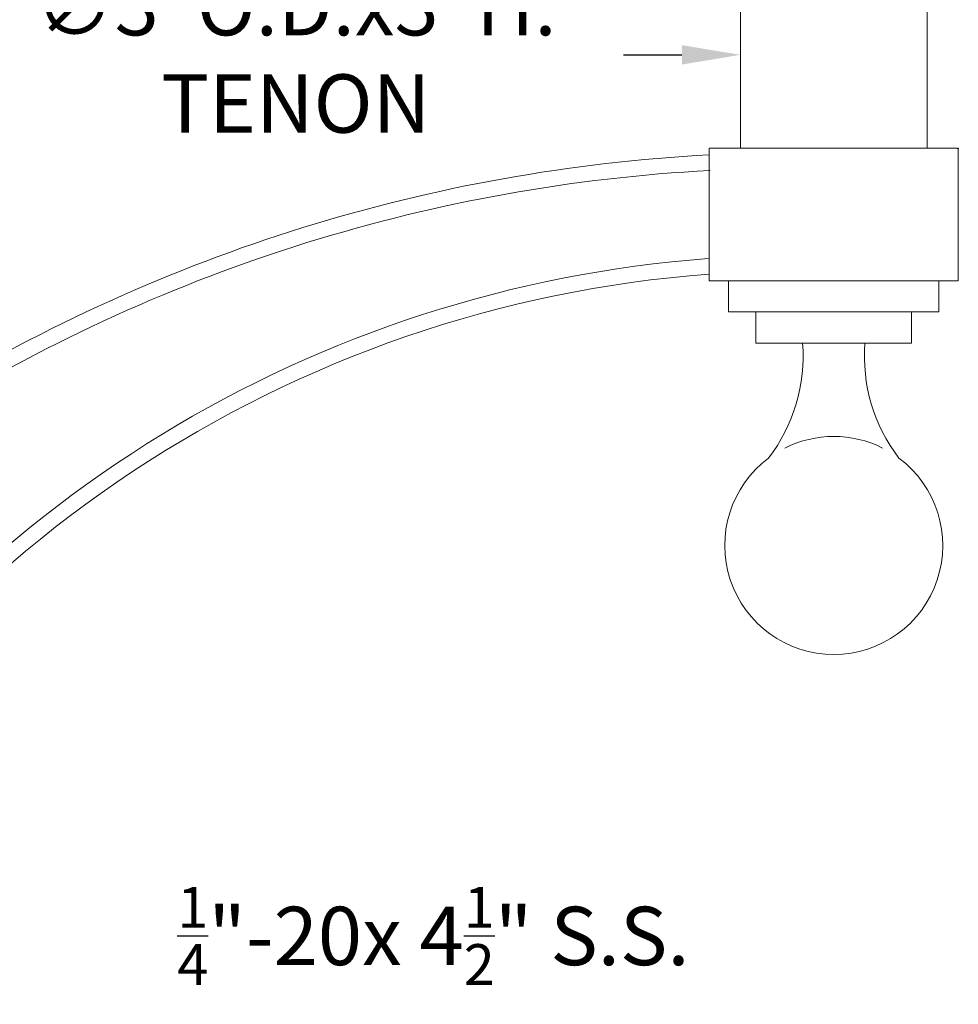
# Model space of a CAD drawing. Extents: x 105 to 222, y -56 to 26.
# Drawn here: x 207 to 222, y 1 to 17 of the extents above; entities that cross this region are included whole.
import ezdxf

# ---------------------------------------------------------------- set-up
doc = ezdxf.new("R2010")
doc.units = 0
doc.header["$MEASUREMENT"] = 0
doc.layers.get('0').update_dxf_attribs({"linetype": 'CONTINUOUS', "lineweight": 15})
doc.layers.get('DEFPOINTS').update_dxf_attribs({"linetype": 'CONTINUOUS'})
doc.layers.add('Text', color=7, linetype='CONTINUOUS')
doc.styles.add('ROMAND', font='romand.shx', dxfattribs={"oblique": 15})
doc.dimstyles.new('ROMAND', dxfattribs={"dimscale": 24, "dimtxt": 0.125, "dimasz": 0.125, "dimexe": 0.0625, "dimexo": 0.0625, "dimgap": 0.09, "dimtad": 0, "dimtih": 1, "dimtoh": 1, "dimdec": 3, "dimzin": 0, "dimdsep": 46, "dimlunit": 4, "dimtxsty": 'ROMAND', "dimcen": 0, "dimadec": 0, "dimazin": 0, "dimtfac": 1, "dimtdec": 3, "dimtofl": 0, "dimtmove": 0, "dimatfit": 3, "dimfxl": 0, "dimtolj": 1, "dimtzin": 0, "dimarcsym": 0})

# ---------------------------------------------------------------- blocks, each defined once
blk = doc.blocks.new('*D15')
at = {"layer": 'DEFPOINTS', "color": 0}
for p in [(218.336, 16.201), (221.336, 16.201)]:
    blk.add_point(p, dxfattribs=at)
at = {"layer": 'Text', "color": 0, "lineweight": -2}
blk.add_line((216.461, 16.201), (217.398, 16.201), dxfattribs=at)
at = {"layer": 'Text', "color": 0}
blk.add_solid([(217.398, 16.357), (217.398, 16.045), (218.336, 16.201)], dxfattribs=at)
at = {"layer": 'Text', "color": 0, "insert": (211.198, 16.201), "char_height": 0.9375, "attachment_point": 5, "style": 'ROMAND'}
blk.add_mtext('\\A1;∅3"O.D.x3"H.\\PTENON', dxfattribs=at)
blk = doc.blocks.new('*D18')
at = {"layer": 'DEFPOINTS', "color": 0}
for p in [(200.469, 20.505), (193.394, 13.429)]:
    blk.add_point(p, dxfattribs=at)
at = {"layer": 'Text', "color": 0, "lineweight": -2}
for p, q in [((201.795, 21.831), (201.132, 21.168)), ((202.732, 21.831), (201.795, 21.831))]:
    blk.add_line(p, q, dxfattribs=at)
at = {"layer": 'Text', "color": 0}
blk.add_solid([(201.022, 21.278), (201.242, 21.057), (200.469, 20.505)], dxfattribs=at)
at = {"layer": 'Text', "color": 0, "insert": (209.11, 21.831), "char_height": 0.9375, "attachment_point": 5, "style": 'ROMAND'}
blk.add_mtext('\\A1;CAST ALUMINUM\\PACORN FINIAL', dxfattribs=at)
blk = doc.blocks.new('*D41')
at = {"layer": 'DEFPOINTS', "color": 0}
for p in [(199.391, -0.035), (199.766, -0.035)]:
    blk.add_point(p, dxfattribs=at)
at = {"layer": 'Text', "color": 0, "lineweight": -2}
blk.add_line((204.111, -0.035), (200.703, -0.035), dxfattribs=at)
at = {"layer": 'Text', "color": 0}
blk.add_solid([(200.703, 0.122), (200.703, -0.191), (199.766, -0.035)], dxfattribs=at)
at = {"layer": 'Text', "color": 0, "insert": (213.408, -0.035), "char_height": 0.9375, "attachment_point": 5, "style": 'ROMAND'}
blk.add_mtext('\\A1;{\\H0.7x;\\S1/4;}"-20x 4{\\H0.7x;\\S1/2;}" S.S.\\PHEX HEAD CAP SCREW\\P& {\\H0.7x;\\S1/4;}"-20 S.S. HEX NUT', dxfattribs=at)

msp = doc.modelspace()

# ---------------------------------------------------------------- linework, layer by layer
for p, q in [((217.8359, 12.576), (217.8359, 14.701)), ((221.8217, 14.7008), (217.8502, 14.7012)), ((221.8359, 14.701), (221.8359, 12.576)), ((217.8359, 14.5954), (217.8359, 12.6816)), ((217.8359, 12.576), (221.8359, 12.576)), ((218.1484, 12.076), (218.1484, 12.576)), ((221.5234, 12.076), (221.5234, 12.576)), ((218.1484, 12.076), (221.5234, 12.076)), ((218.5859, 11.576), (218.5859, 12.076)), ((221.0859, 11.576), (221.0859, 12.076)), ((218.5859, 11.576), (221.0859, 11.576))]:
    msp.add_line(p, q)
msp.add_lwpolyline([(221.3359, 17.701), (218.3359, 17.701), (218.3359, 14.701), (221.3359, 14.701)], close=True)
for centre, radius, start, end in [((219.2502, -12.1323), 26.765, 93.02886, 121.48884), ((219.2502, -12.1323), 26.515, 93.02886, 121.51528), ((219.2807, -6.65), 19.6356, 94.27393, 148.55529), ((219.2807, -6.65), 19.3856, 94.27393, 152.74682), ((216.6412, 11.3686), 2.7027, 322.64634, 4.40148), ((223.0307, 11.3686), 2.7027, 175.59852, 217.35366), ((219.8359, 8.326), 1.75, 63.38204, 116.61796), ((219.8359, 8.326), 1.75, 126.72056, 53.27944)]:
    msp.add_arc(centre, radius, start, end)
for p in [(217.8359, 14.701), (221.8359, 14.701)]:
    msp.add_point(p)
at = {"color": 0, "linetype": 'ByBlock'}
msp.add_point((221.8217, 14.701), dxfattribs=at)

# ---------------------------------------------------------------- dimensions: what is measured, and where the dimension line sits
at = {"layer": 'Text'}
for p1, p2, text, picture, middle in [((193.3936, 13.4293), (200.4691, 20.5048), 'CAST ALUMINUM\\PACORN FINIAL', '*D18', (209.1102, 21.8306)), ((221.3359, 16.201), (218.3359, 16.201), '<>O.D.x3"H.\\PTENON', '*D15', (211.1981, 16.201))]:
    dim = msp.add_diameter_dim_2p(p1=p1, p2=p2, text=text, dimstyle='ROMAND', override={"dimscale": 7.5}, dxfattribs=at)
    dim.commit()
    dim.dimension.update_dxf_attribs({"geometry": picture, "text_midpoint": middle})
dim = msp.add_diameter_dim_2p(p1=(199.3908, -0.0346), p2=(199.7658, -0.0346), text='{\\H0.7x;\\S1/4;}"-20x 4{\\H0.7x;\\S1/2;}" S.S.\\PHEX HEAD CAP SCREW\\P& {\\H0.7x;\\S1/4;}"-20 S.S. HEX NUT', dimstyle='ROMAND', override={"dimscale": 7.5}, dxfattribs=at)
dim.commit()
dim.dimension.update_dxf_attribs({"geometry": '*D41', "text_midpoint": (213.4082, -0.0346), "dimtype": 163})

doc.saveas('drawing.dxf')
